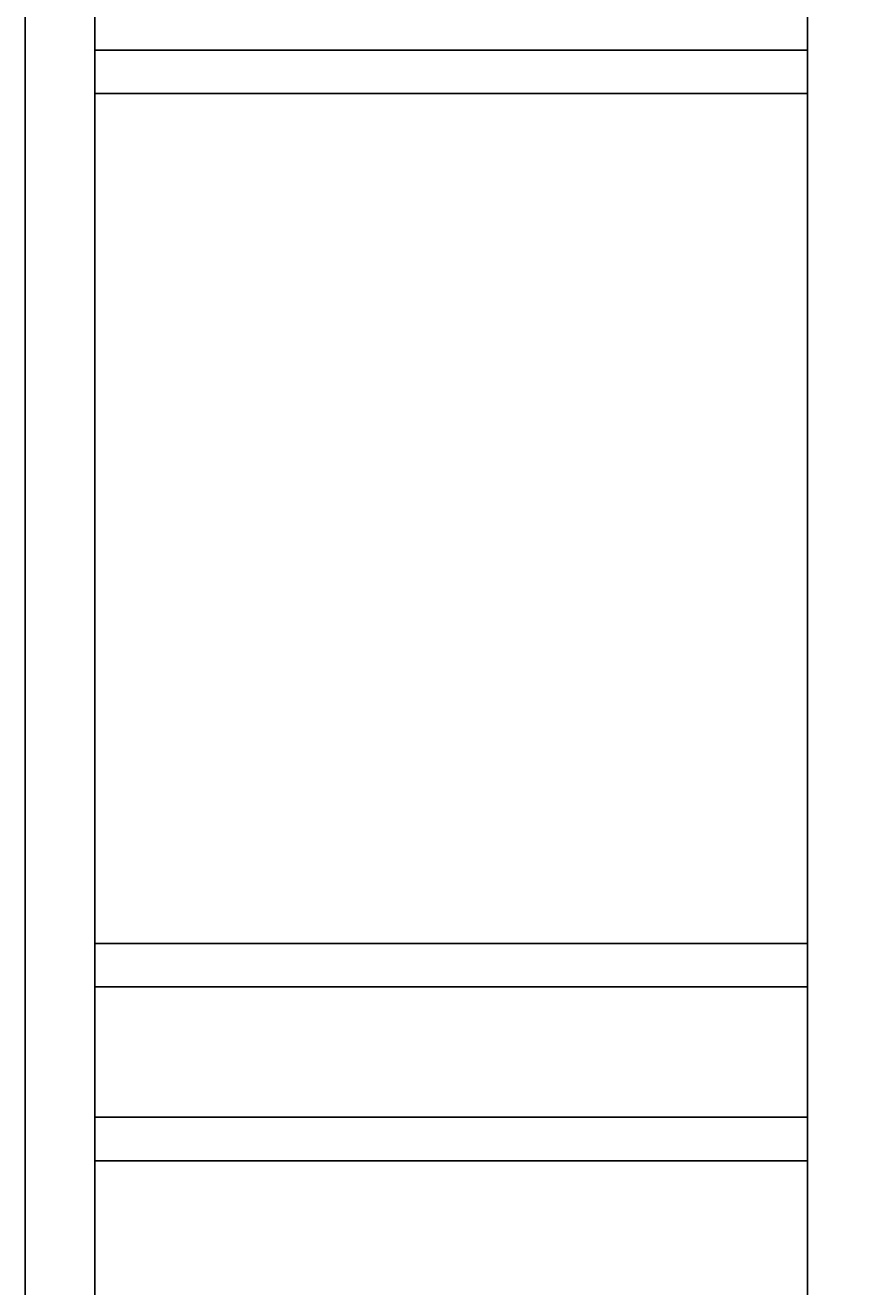
# Model space of a CAD drawing. Extents: x 0 to 841, y 0 to 594.
# Drawn here: x 564 to 584, y 217 to 246 of the extents above; entities that cross this region are included whole.
import ezdxf
from ezdxf.enums import TextEntityAlignment as Align

# ---------------------------------------------------------------- set-up
doc = ezdxf.new("R2010")
doc.units = 0
doc.header["$LTSCALE"] = 46.255
doc.header["$MEASUREMENT"] = 0
doc.layers.add('10000_FRONT', color=7, linetype='CONTINUOUS')
doc.layers.add('10100_DIM_FRONT', color=7, linetype='CONTINUOUS')
doc.dimstyles.get("Standard").update_dxf_attribs({"dimtxt": 0.18, "dimasz": 0.18, "dimexe": 0.18, "dimexo": 0.0625, "dimgap": 0.09, "dimtad": 0, "dimtih": 1, "dimtoh": 1, "dimdec": 4, "dimzin": 0, "dimdsep": 46, "dimtxsty": 'Standard', "dimcen": 0.09, "dimadec": 0, "dimazin": 0, "dimtfac": 1, "dimtdec": 4, "dimtofl": 0, "dimtmove": 0, "dimatfit": 3, "dimfxl": 1, "dimtolj": 1, "dimtzin": 0, "dimarcsym": 0})

# ---------------------------------------------------------------- blocks, each defined once
blk = doc.blocks.new('*D1')
at = {"layer": '10100_DIM_FRONT', "color": 7, "linetype": 'Continuous'}
for p, q in [((566.1, 460.012), (624.818, 460.012)), ((622.818, 460.012), (622.818, 315.012)), ((622.818, 170.012), (622.818, 315.012)), ((566.1, 170.012), (624.818, 170.012))]:
    blk.add_line(p, q, dxfattribs=at)
for points in [[(623.318, 456.512), (622.818, 460.012), (622.318, 456.512)], [(622.318, 173.512), (622.818, 170.012), (623.318, 173.512)]]:
    blk.add_solid(points, dxfattribs=at)
at = {"layer": '10100_DIM_FRONT', "color": 7, "linetype": 'Continuous', "width": 0.942857}
blk.add_text('290', height=3.5, rotation=90, dxfattribs=at).set_placement((621.943, 314.094), (621.943, 322.344), align=Align.FIT)

msp = doc.modelspace()

# ---------------------------------------------------------------- linework, layer by layer
at = {"layer": '10000_FRONT', "color": 7, "linetype": 'Continuous'}
for p, q in [((582.5, 213.51248), (582.5, 396.51248)), ((566.1, 215.13498), (566.1, 388.41248)), ((564.5, 199.26248), (564.5, 378.41248)), ((566.1, 245.56248), (582.5, 245.56248)), ((566.1, 244.56248), (582.5, 244.56248)), ((566.1, 225.01248), (582.5, 225.01248)), ((566.1, 224.01248), (582.5, 224.01248)), ((582.5, 221.01248), (566.1, 221.01248)), ((566.1, 220.01248), (582.5, 220.01248))]:
    msp.add_line(p, q, dxfattribs=at)

# ---------------------------------------------------------------- dimensions: what is measured, and where the dimension line sits
at = {"layer": '10100_DIM_FRONT', "color": 7, "linetype": 'Continuous'}
dim = msp.add_linear_dim(base=(622.81811, 170.01248), p1=(566.1, 460.01248), p2=(566.1, 170.01248), angle=270, dimstyle='Standard', dxfattribs=at)
dim.commit()
dim.dimension.update_dxf_attribs({"geometry": '*D1', "text_midpoint": (620.19311, 318.21873), "dimtype": 128})

doc.saveas('drawing.dxf')
